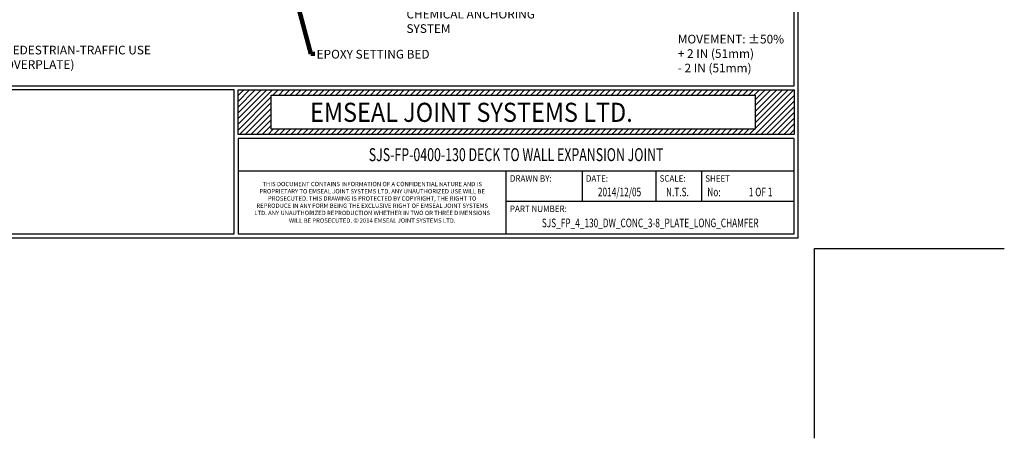
# Model space of a CAD drawing. Extents: x -308 to 3254, y -284 to 1977.
# Drawn here: x 10 to 37, y -5 to 6 of the extents above; entities that cross this region are included whole.
import ezdxf
from ezdxf.enums import TextEntityAlignment as Align

# ---------------------------------------------------------------- set-up
doc = ezdxf.new("R2010")
doc.units = 0
doc.header["$LTSCALE"] = 5
doc.header["$MEASUREMENT"] = 0
doc.layers.get('0').update_dxf_attribs({"color": 200, "linetype": 'CONTINUOUS'})
doc.layers.get('DEFPOINTS').update_dxf_attribs({"linetype": 'CONTINUOUS'})
for name, color, linetype, lineweight in [('CONCRETE - L', 132, 'CONTINUOUS', 13), ('TBLOCK-T1', 7, 'CONTINUOUS', 15), ('TBLOCK-T2', 7, 'CONTINUOUS', 18), ('TBLOCK-T3', 241, 'CONTINUOUS', 20), ('TBLOCK-T5', 111, 'CONTINUOUS', 30), ('TEXT - 4', 241, 'CONTINUOUS', 25)]:
    doc.layers.add(name, color=color, linetype=linetype, lineweight=lineweight)
doc.styles.add('ROMANC', font='ROMANC.shx', dxfattribs={"width": 0.7, "height": 3.2})
doc.styles.add('ROMANS', font='romans', dxfattribs={"width": 0.9})
doc.styles.add('ROMANT', font='ROMANT.shx', dxfattribs={"width": 0.9, "height": 6.3})
doc.dimstyles.get("Standard").update_dxf_attribs({"dimtxt": 0.18, "dimasz": 0.18, "dimexe": 0.18, "dimexo": 0.0625, "dimgap": 0.09, "dimtad": 0, "dimtih": 1, "dimtoh": 1, "dimdec": 4, "dimzin": 0, "dimdsep": 46, "dimtxsty": 'Standard', "dimcen": 0.09, "dimadec": 0, "dimazin": 0, "dimtfac": 1, "dimtdec": 4, "dimtofl": 0, "dimtmove": 0, "dimatfit": 3, "dimfxl": 1, "dimtolj": 1, "dimtzin": 0, "dimarcsym": 0})

# ---------------------------------------------------------------- blocks, each defined once
blk = doc.blocks.new('*X16')
at = {"color": 0}
for p, q in [((136.3, 33.06), (144.79, 41.56)), ((136.3, 34.47), (143.38, 41.56)), ((136.3, 35.89), (141.97, 41.56)), ((136.3, 37.3), (140.55, 41.56)), ((136.3, 38.71), (139.14, 41.56)), ((136.3, 40.13), (137.72, 41.56)), ((136.3, 41.54), (136.31, 41.56)), ((144.91, 40.26), (146.21, 41.56)), ((146.32, 40.26), (147.62, 41.56)), ((147.74, 40.26), (149.04, 41.56)), ((149.15, 40.26), (150.45, 41.56)), ((150.56, 40.26), (151.86, 41.56)), ((151.98, 40.26), (153.28, 41.56)), ((153.39, 40.26), (154.69, 41.56)), ((154.81, 40.26), (156.11, 41.56)), ((156.22, 40.26), (157.52, 41.56)), ((157.64, 40.26), (158.94, 41.56)), ((159.05, 40.26), (160.35, 41.56)), ((160.46, 40.26), (161.76, 41.56)), ((161.88, 40.26), (163.18, 41.56)), ((163.29, 40.26), (164.59, 41.56)), ((164.71, 40.26), (166.01, 41.56)), ((166.12, 40.26), (167.42, 41.56)), ((167.54, 40.26), (168.84, 41.56)), ((168.95, 40.26), (170.25, 41.56)), ((170.36, 40.26), (171.66, 41.56)), ((171.78, 40.26), (173.08, 41.56)), ((173.19, 40.26), (174.49, 41.56)), ((174.61, 40.26), (175.91, 41.56)), ((176.02, 40.26), (177.32, 41.56)), ((177.43, 40.26), (178.73, 41.56)), ((178.85, 40.26), (180.15, 41.56)), ((180.26, 40.26), (181.56, 41.56)), ((181.68, 40.26), (182.98, 41.56)), ((183.09, 40.26), (184.39, 41.56)), ((184.51, 40.26), (185.81, 41.56)), ((185.92, 40.26), (187.22, 41.56)), ((187.33, 40.26), (188.63, 41.56)), ((188.75, 40.26), (190.05, 41.56)), ((190.16, 40.26), (191.46, 41.56)), ((191.58, 40.26), (192.88, 41.56)), ((192.99, 40.26), (194.29, 41.56)), ((194.41, 40.26), (195.71, 41.56)), ((195.82, 40.26), (197.12, 41.56)), ((197.23, 40.26), (198.53, 41.56)), ((198.65, 40.26), (199.95, 41.56)), ((200.06, 40.26), (201.36, 41.56)), ((201.48, 40.26), (202.78, 41.56)), ((202.89, 40.26), (204.19, 41.56)), ((204.3, 40.26), (205.6, 41.56)), ((205.72, 40.26), (207.02, 41.56)), ((207.13, 40.26), (208.43, 41.56)), ((208.55, 40.26), (209.85, 41.56)), ((209.96, 40.26), (211.26, 41.56)), ((211.38, 40.26), (212.68, 41.56)), ((212.79, 40.26), (214.09, 41.56)), ((214.2, 40.26), (215.5, 41.56)), ((215.62, 40.26), (216.92, 41.56)), ((217.03, 40.26), (218.33, 41.56)), ((218.45, 40.26), (219.75, 41.56)), ((219.86, 40.26), (221.16, 41.56)), ((221.28, 40.26), (222.58, 41.56)), ((222.69, 40.26), (223.99, 41.56)), ((224.1, 40.26), (225.4, 41.56)), ((225.52, 40.26), (226.82, 41.56)), ((226.93, 40.26), (228.23, 41.56)), ((228.35, 40.26), (229.65, 41.56)), ((229.76, 40.26), (231.06, 41.56)), ((231.17, 40.26), (232.47, 41.56)), ((232.59, 40.26), (233.89, 41.56)), ((234, 40.26), (235.3, 41.56)), ((235.42, 40.26), (236.72, 41.56)), ((236.83, 40.26), (238.13, 41.56)), ((238.25, 40.26), (239.55, 41.56)), ((239.66, 40.26), (240.96, 41.56)), ((241.07, 40.26), (242.37, 41.56)), ((242.49, 40.26), (243.79, 41.56)), ((243.9, 40.26), (245.2, 41.56)), ((245.32, 40.26), (246.62, 41.56)), ((246.73, 40.26), (248.03, 41.56)), ((248.15, 40.26), (249.45, 41.56)), ((249.56, 40.26), (250.86, 41.56)), ((250.97, 40.26), (252.27, 41.56)), ((252.39, 40.26), (253.69, 41.56)), ((253.8, 40.26), (255.1, 41.56)), ((255.22, 40.26), (256.52, 41.56)), ((256.63, 40.26), (257.93, 41.56)), ((258.04, 40.26), (259.34, 41.56)), ((259.46, 40.26), (260.76, 41.56)), ((260.87, 40.26), (262.17, 41.56)), ((262.29, 40.26), (263.59, 41.56)), ((263.7, 40.26), (265, 41.56)), ((263.94, 39.08), (266.42, 41.56)), ((263.94, 37.66), (267.83, 41.56)), ((263.94, 36.25), (269.24, 41.56)), ((263.94, 34.83), (270.66, 41.56)), ((263.94, 33.42), (272.07, 41.56)), ((263.94, 32), (273.49, 41.56)), ((136.3, 31.64), (144.47, 39.82)), ((263.9, 30.56), (273.55, 40.2)), ((136.62, 30.56), (144.47, 38.41)), ((138.04, 30.56), (144.47, 36.99)), ((265.32, 30.56), (273.55, 38.79)), ((266.73, 30.56), (273.55, 37.38)), ((139.45, 30.56), (144.47, 35.58)), ((140.86, 30.56), (144.47, 34.16)), ((268.14, 30.56), (273.55, 35.96)), ((269.56, 30.56), (273.55, 34.55)), ((142.28, 30.56), (144.47, 32.75)), ((143.69, 30.56), (144.99, 31.86)), ((145.11, 30.56), (146.41, 31.86)), ((146.52, 30.56), (147.82, 31.86)), ((147.94, 30.56), (149.24, 31.86)), ((149.35, 30.56), (150.65, 31.86)), ((150.76, 30.56), (152.06, 31.86)), ((152.18, 30.56), (153.48, 31.86)), ((153.59, 30.56), (154.89, 31.86)), ((155.01, 30.56), (156.31, 31.86)), ((156.42, 30.56), (157.72, 31.86)), ((157.84, 30.56), (159.14, 31.86)), ((159.25, 30.56), (160.55, 31.86)), ((160.66, 30.56), (161.96, 31.86)), ((162.08, 30.56), (163.38, 31.86)), ((163.49, 30.56), (164.79, 31.86)), ((164.91, 30.56), (166.21, 31.86)), ((166.32, 30.56), (167.62, 31.86)), ((167.73, 30.56), (169.03, 31.86)), ((169.15, 30.56), (170.45, 31.86)), ((170.56, 30.56), (171.86, 31.86)), ((171.98, 30.56), (173.28, 31.86)), ((173.39, 30.56), (174.69, 31.86)), ((174.81, 30.56), (176.11, 31.86)), ((176.22, 30.56), (177.52, 31.86)), ((177.63, 30.56), (178.93, 31.86)), ((179.05, 30.56), (180.35, 31.86)), ((180.46, 30.56), (181.76, 31.86)), ((181.88, 30.56), (183.18, 31.86)), ((183.29, 30.56), (184.59, 31.86)), ((184.71, 30.56), (186.01, 31.86)), ((186.12, 30.56), (187.42, 31.86)), ((187.53, 30.56), (188.83, 31.86)), ((188.95, 30.56), (190.25, 31.86)), ((190.36, 30.56), (191.66, 31.86)), ((191.78, 30.56), (193.08, 31.86)), ((193.19, 30.56), (194.49, 31.86)), ((194.6, 30.56), (195.9, 31.86)), ((196.02, 30.56), (197.32, 31.86)), ((197.43, 30.56), (198.73, 31.86)), ((198.85, 30.56), (200.15, 31.86)), ((200.26, 30.56), (201.56, 31.86)), ((201.68, 30.56), (202.98, 31.86)), ((203.09, 30.56), (204.39, 31.86)), ((204.5, 30.56), (205.8, 31.86)), ((205.92, 30.56), (207.22, 31.86)), ((207.33, 30.56), (208.63, 31.86)), ((208.75, 30.56), (210.05, 31.86)), ((210.16, 30.56), (211.46, 31.86)), ((211.58, 30.56), (212.88, 31.86)), ((212.99, 30.56), (214.29, 31.86)), ((214.4, 30.56), (215.7, 31.86)), ((215.82, 30.56), (217.12, 31.86)), ((217.23, 30.56), (218.53, 31.86)), ((218.65, 30.56), (219.95, 31.86)), ((220.06, 30.56), (221.36, 31.86)), ((221.47, 30.56), (222.77, 31.86)), ((222.89, 30.56), (224.19, 31.86)), ((224.3, 30.56), (225.6, 31.86)), ((225.72, 30.56), (227.02, 31.86)), ((227.13, 30.56), (228.43, 31.86)), ((228.55, 30.56), (229.85, 31.86)), ((229.96, 30.56), (231.26, 31.86)), ((231.37, 30.56), (232.67, 31.86)), ((232.79, 30.56), (234.09, 31.86)), ((234.2, 30.56), (235.5, 31.86)), ((235.62, 30.56), (236.92, 31.86)), ((237.03, 30.56), (238.33, 31.86)), ((238.45, 30.56), (239.75, 31.86)), ((239.86, 30.56), (241.16, 31.86)), ((241.27, 30.56), (242.57, 31.86)), ((242.69, 30.56), (243.99, 31.86)), ((244.1, 30.56), (245.4, 31.86)), ((245.52, 30.56), (246.82, 31.86)), ((246.93, 30.56), (248.23, 31.86)), ((248.34, 30.56), (249.64, 31.86)), ((249.76, 30.56), (251.06, 31.86)), ((251.17, 30.56), (252.47, 31.86)), ((252.59, 30.56), (253.89, 31.86)), ((254, 30.56), (255.3, 31.86)), ((255.42, 30.56), (256.72, 31.86)), ((256.83, 30.56), (258.13, 31.86)), ((258.24, 30.56), (259.54, 31.86)), ((259.66, 30.56), (260.96, 31.86)), ((261.07, 30.56), (262.37, 31.86)), ((262.49, 30.56), (263.79, 31.86)), ((270.97, 30.56), (273.55, 33.13)), ((272.39, 30.56), (273.55, 31.72))]:
    blk.add_line(p, q, dxfattribs=at)

msp = doc.modelspace()

# ---------------------------------------------------------------- linework, layer by layer
at = {"layer": 'DEFPOINTS'}
for p, q in [((31.77, -5.25), (31.77, 0)), ((31.77, 0), (37.02, 0))]:
    msp.add_line(p, q, dxfattribs=at)
at = {"layer": 'TBLOCK-T5'}
for p, q in [((15.83132, 2.15184), (31.20797, 2.15184)), ((23.24802, 0.41203), (23.24802, 2.15184)), ((25.34922, 2.15184), (25.34922, 1.31161)), ((27.38721, 2.15184), (27.38721, 1.31161)), ((28.64882, 2.15184), (28.64882, 1.31161)), ((23.24802, 1.31161), (31.20797, 1.31161))]:
    msp.add_line(p, q, dxfattribs=at)
for points in [[(31.32, 23.52), (0.45, 23.52), (0.45, 0.3), (31.32, 0.3)], [(31.20797, 4.50449), (31.20797, 23.40797), (0.56203, 23.40797), (0.56203, 4.50449)], [(15.71929, 0.41203), (15.71929, 4.39246), (0.56203, 4.39246), (0.56203, 0.41203)], [(31.20797, 3.16012), (15.83132, 3.16012), (15.83132, 4.39246), (31.20797, 4.39246)], [(30.13095, 3.30576), (16.7473, 3.30576), (16.7473, 4.24682), (30.13095, 4.24682)], [(31.20797, 3.04809), (15.83132, 3.04809), (15.83132, 0.41203), (31.20797, 0.41203)]]:
    msp.add_lwpolyline(points, close=True, dxfattribs=at)

# ---------------------------------------------------------------- block references
at = {"layer": 'TBLOCK-T5', "xscale": 0.1120308691138234, "yscale": 0.1120308691138234, "zscale": 0.1120308691138234}
msp.add_blockref('*X16', (0.56203, -0.26308), dxfattribs=at)

# ---------------------------------------------------------------- texts
at = {"layer": 'CONCRETE - L', "insert": (12.77814, -2.09536), "char_height": 0.18, "attachment_point": 4}
msp.add_mtext('\\A1;', dxfattribs=at)
at = {"layer": 'TBLOCK-T1', "insert": (19.53967, 1.28194), "char_height": 0.12, "width": 6.6895647, "attachment_point": 5, "style": 'ROMANS'}
msp.add_mtext('THIS DOCUMENT CONTAINS INFORMATION OF A CONFIDENTIAL NATURE AND IS PROPRIETARY TO EMSEAL JOINT SYSTEMS LTD. ANY UNAUTHORIZED USE WILL BE PROSECUTED. THIS DRAWING IS PROTECTED BY COPYRIGHT, THE RIGHT TO REPRODUCE IN ANY FORM BEING THE EXCLUSIVE RIGHT OF EMSEAL JOINT SYSTEMS LTD. ANY UNAUTHORIZED REPRODUCTION WHETHER IN TWO OR THREE DIMENSIONS WILL BE PROSECUTED. {\\fArial|b0|i0|c0|p34;\\H1.0833x;©\\fMS Shell Dlg 2|b0|i0|c0|p0;\\H0.65385x; \\Fromans|c0;\\H1.4118x;2014 EMSEAL JOINT SYSTEMS LTD.}', dxfattribs=at)
at = {"layer": 'TBLOCK-T2', "style": 'ROMANS', "width": 0.9}
for s, p in [('DRAWN BY:', (23.349, 1.85188)), ('DATE:', (25.4502, 1.85188)), ('SCALE:', (27.48819, 1.85188)), ('SHEET ', (28.7498, 1.85188)), ('PART NUMBER:', (23.349, 1.01165))]:
    msp.add_text(s, height=0.18, dxfattribs=at).set_placement(p)
at = {"layer": 'TBLOCK-T3', "style": 'ROMANC', "width": 0.7}
for s, height, p in [('SJS-FP-0400-130 DECK TO WALL EXPANSION JOINT', 0.3584988, (23.51964, 2.59996)), ('SJS_FP_4_130_DW_CONC_3-8_PLATE_LONG_CHAMFER', 0.24, (27.22799, 0.71034))]:
    msp.add_text(s, height=height, dxfattribs=at).set_placement(p, align=Align.MIDDLE_CENTER)
for s, p in [('2014/12/05', (26.37988, 1.44691)), ('1 OF 1', (30.28041, 1.44691))]:
    msp.add_text(s, height=0.24, dxfattribs=at).set_placement(p, align=Align.CENTER)
for s, p in [('N.T.S.', (27.66494, 1.44691)), ('No:', (28.80737, 1.44691))]:
    msp.add_text(s, height=0.24, dxfattribs=at).set_placement(p)
at = {"layer": 'TBLOCK-T5', "style": 'ROMANT', "width": 0.9}
msp.add_text('EMSEAL JOINT SYSTEMS LTD.', height=0.5293459, dxfattribs=at).set_placement((17.82235, 3.50702))
at = {"layer": 'TEXT - 4', "char_height": 0.24, "attachment_point": 1, "style": 'ROMANS'}
for s, width, insert in [('CHEMICAL ANCHORING\\PSYSTEM', 3.5742348, (20.488, 6.60916)), ('EPOXY SETTING BED', 3.3388273, (18.00339, 5.50075))]:
    msp.add_mtext_dynamic_manual_height_columns(s, width=width, gutter_width=90, heights=[0], dxfattribs=dict(at, insert=insert))
for s, insert in [('MOVEMENT: ±50%\\P^I^I+ 2 IN (51mm)\\P^I^I- 2 IN (51mm)', (27.99137, 5.9173)), ('NOTE: 3/8 IN (9.5mm) COVERPLATES FOR VEHICLE AND PEDESTRIAN-TRAFFIC USE\\P     (FOR PEDESTRIAN-TRAFFIC ONLY, USE 1/4 IN (6.4mm) COVERPLATE) ', (0.94037, 5.61452)), ('NOTE: 3/8 IN (9.5mm) COVERPLATES FOR VEHICLE AND PEDESTRIAN-TRAFFIC USE\\P     (FOR PEDESTRIAN-TRAFFIC ONLY, USE 1/4 IN (6.4mm) COVERPLATE) ', (0.94037, 5.61452))]:
    msp.add_mtext(s, dxfattribs=dict(at, insert=insert))

# ---------------------------------------------------------------- leaders
at = {"layer": 'TEXT - 4'}
msp.add_leader([(16.60231, 10.01203), (17.84411, 5.39463), (17.95788, 5.39463)], dimstyle='Standard', override={"dimtxt": 0.7, "dimasz": 0.24, "dimexe": 0.5, "dimexo": 0.5, "dimtih": 0, "dimtoh": 0, "dimtxsty": 'ROMANS', "dimdle": 0.05, "dimclrd": 256, "dimclre": 256, "dimclrt": 256, "dimtfac": 0.3, "dimlwd": 65535, "dimlwe": 65535}, dxfattribs=at)

doc.saveas('drawing.dxf')
